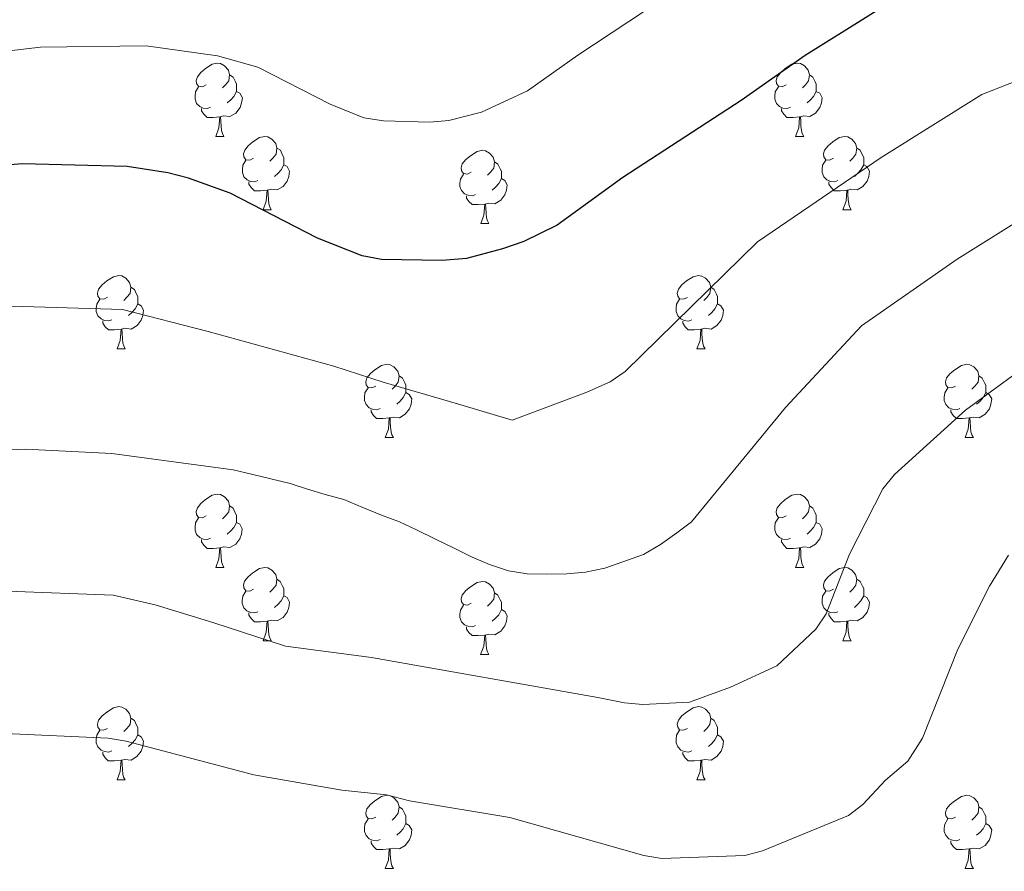
# Model space of a CAD drawing. Units: metres. Extents: x 619632 to 624139, y 4761471 to 4764520.
# Drawn here: x 621910 to 622044, y 4763243 to 4763360 of the extents above; entities that cross this region are included whole.
import ezdxf

# ---------------------------------------------------------------- set-up
doc = ezdxf.new("R2010")
doc.units = ezdxf.units.M
doc.header["$MEASUREMENT"] = 0
for name, color, linetype, lineweight in [('Nivel 36', 7, 'Continuous', 0), ('Nivel 4', 7, 'Continuous', 0), ('Nivel 5', 7, 'Continuous', 0), ('Nivel 61', 7, 'Continuous', 0), ('Nivel 63', 7, 'Continuous', 0)]:
    doc.layers.add(name, color=color, linetype=linetype, lineweight=lineweight)

msp = doc.modelspace()

# ---------------------------------------------------------------- linework, layer by layer
at = {"layer": 'Nivel 36', "color": 92, "linetype": 'Continuous', "lineweight": 0}
for p, q in [((621936.5, 4763343.53), (621937.62, 4763343.53)), ((622015.83, 4763343.53), (622016.95, 4763343.53)), ((621942.97, 4763333.49), (621944.1, 4763333.49)), ((622022.3, 4763333.49), (622023.43, 4763333.49)), ((621972.75, 4763331.59), (621973.87, 4763331.59)), ((621923, 4763314.45), (621924.12, 4763314.45)), ((622002.32, 4763314.44), (622003.45, 4763314.44)), ((621959.69, 4763302.3), (621960.81, 4763302.3)), ((622039.01, 4763302.3), (622040.14, 4763302.3)), ((621936.5, 4763284.54), (621937.62, 4763284.54)), ((622015.83, 4763284.54), (622016.95, 4763284.54)), ((621942.97, 4763274.5), (621944.1, 4763274.5)), ((622022.3, 4763274.5), (622023.43, 4763274.5)), ((621972.74, 4763272.6), (621973.87, 4763272.6)), ((621923, 4763255.45), (621924.12, 4763255.45)), ((622002.32, 4763255.45), (622003.45, 4763255.45)), ((621959.69, 4763243.31), (621960.81, 4763243.31)), ((622039.01, 4763243.31), (622040.14, 4763243.31))]:
    msp.add_line(p, q, dxfattribs=at)
at = {"layer": 'Nivel 36', "color": 92, "linetype": 'Continuous', "lineweight": 0, "flags": 128}
for points in [[(621935.2, 4763350.59), (621934.67, 4763350.32), (621934.14, 4763350.38), (621933.88, 4763350.75), (621933.82, 4763351.17), (621933.98, 4763351.69), (621934.46, 4763352.29), (621935.1, 4763352.82), (621936, 4763353.4), (621936.74, 4763353.56), (621937.16, 4763353.51), (621937.7, 4763353.19), (621938.22, 4763352.61), (621938.38, 4763351.97), (621938.28, 4763351.12), (621937.85, 4763350.59), (621937.43, 4763350.16)], [(622014.53, 4763350.59), (622014, 4763350.32), (622013.47, 4763350.38), (622013.2, 4763350.75), (622013.15, 4763351.17), (622013.31, 4763351.69), (622013.79, 4763352.29), (622014.42, 4763352.82), (622015.32, 4763353.4), (622016.07, 4763353.56), (622016.49, 4763353.51), (622017.02, 4763353.19), (622017.55, 4763352.61), (622017.71, 4763351.97), (622017.6, 4763351.12), (622017.18, 4763350.59), (622016.76, 4763350.16)], [(621938.38, 4763351.97), (621938.86, 4763351.65), (621939.18, 4763351.01), (621939.34, 4763350.69), (621939.34, 4763350.11), (621939.34, 4763349.69), (621938.96, 4763349), (621938.54, 4763348.52), (621938.06, 4763348.1)], [(622017.71, 4763351.97), (622018.19, 4763351.65), (622018.5, 4763351.01), (622018.66, 4763350.69), (622018.66, 4763350.11), (622018.66, 4763349.69), (622018.29, 4763349), (622017.87, 4763348.52), (622017.39, 4763348.1)], [(621935.78, 4763347.51), (621935.36, 4763347.35), (621934.78, 4763347.41), (621934.3, 4763347.62), (621933.88, 4763348.04), (621933.66, 4763348.63), (621933.66, 4763349.05), (621933.72, 4763349.63), (621934.14, 4763350.32)], [(621939.34, 4763349.69), (621939.79, 4763349.44), (621940.14, 4763348.82), (621940.02, 4763348.1), (621939.82, 4763347.46), (621939.23, 4763346.72), (621938.44, 4763346.24), (621937.58, 4763346.34), (621937.16, 4763346.21)], [(622015.11, 4763347.51), (622014.69, 4763347.35), (622014.1, 4763347.41), (622013.63, 4763347.62), (622013.2, 4763348.04), (622012.99, 4763348.63), (622012.99, 4763349.05), (622013.04, 4763349.63), (622013.47, 4763350.32)], [(622018.66, 4763349.69), (622019.12, 4763349.44), (622019.46, 4763348.82), (622019.35, 4763348.1), (622019.14, 4763347.46), (622018.56, 4763346.72), (622017.76, 4763346.24), (622016.91, 4763346.34), (622016.48, 4763346.21)], [(621937.04, 4763346.21), (621936.16, 4763346.13), (621935.31, 4763346.13), (621934.88, 4763346.56), (621934.56, 4763347.03), (621934.56, 4763347.35)], [(622016.37, 4763346.21), (622015.48, 4763346.13), (622014.64, 4763346.13), (622014.21, 4763346.56), (622013.89, 4763347.03), (622013.89, 4763347.35)], [(621936.5, 4763343.53), (621936.94, 4763344.69), (621937.04, 4763346.21), (621937.16, 4763346.21), (621937.19, 4763345.63), (621937.22, 4763344.94), (621937.3, 4763344.33), (621937.41, 4763343.93), (621937.62, 4763343.53)], [(622015.83, 4763343.53), (622016.26, 4763344.69), (622016.37, 4763346.21), (622016.48, 4763346.21), (622016.52, 4763345.63), (622016.55, 4763344.94), (622016.62, 4763344.33), (622016.74, 4763343.93), (622016.95, 4763343.53)], [(621941.68, 4763340.55), (621941.14, 4763340.29), (621940.62, 4763340.34), (621940.35, 4763340.71), (621940.3, 4763341.14), (621940.46, 4763341.66), (621940.94, 4763342.25), (621941.57, 4763342.78), (621942.47, 4763343.37), (621943.22, 4763343.53), (621943.64, 4763343.47), (621944.17, 4763343.16), (621944.7, 4763342.57), (621944.86, 4763341.93), (621944.75, 4763341.08), (621944.32, 4763340.55), (621943.9, 4763340.13)], [(622021, 4763340.55), (622020.47, 4763340.29), (622019.94, 4763340.34), (622019.68, 4763340.71), (622019.62, 4763341.14), (622019.78, 4763341.66), (622020.26, 4763342.25), (622020.9, 4763342.78), (622021.8, 4763343.37), (622022.54, 4763343.53), (622022.97, 4763343.47), (622023.5, 4763343.16), (622024.03, 4763342.57), (622024.19, 4763341.93), (622024.08, 4763341.08), (622023.65, 4763340.55), (622023.23, 4763340.13)], [(621944.86, 4763341.93), (621945.34, 4763341.62), (621945.65, 4763340.98), (621945.81, 4763340.66), (621945.81, 4763340.08), (621945.81, 4763339.65), (621945.44, 4763338.96), (621945.02, 4763338.48), (621944.54, 4763338.06)], [(621971.45, 4763338.65), (621970.92, 4763338.38), (621970.39, 4763338.44), (621970.12, 4763338.81), (621970.07, 4763339.23), (621970.23, 4763339.75), (621970.71, 4763340.35), (621971.34, 4763340.88), (621972.24, 4763341.46), (621972.99, 4763341.62), (621973.41, 4763341.57), (621973.94, 4763341.25), (621974.47, 4763340.67), (621974.63, 4763340.03), (621974.52, 4763339.18), (621974.1, 4763338.65), (621973.68, 4763338.22)], [(622024.19, 4763341.93), (622024.66, 4763341.62), (622024.98, 4763340.98), (622025.14, 4763340.66), (622025.14, 4763340.08), (622025.14, 4763339.65), (622024.77, 4763338.96), (622024.35, 4763338.48), (622023.87, 4763338.06)], [(621942.26, 4763337.47), (621941.84, 4763337.31), (621941.25, 4763337.37), (621940.78, 4763337.58), (621940.35, 4763338.01), (621940.14, 4763338.59), (621940.14, 4763339.01), (621940.19, 4763339.6), (621940.62, 4763340.29)], [(621974.63, 4763340.03), (621975.11, 4763339.71), (621975.42, 4763339.07), (621975.58, 4763338.75), (621975.58, 4763338.17), (621975.58, 4763337.75), (621975.21, 4763337.06), (621974.79, 4763336.58), (621974.31, 4763336.16)], [(622021.59, 4763337.47), (622021.16, 4763337.31), (622020.58, 4763337.37), (622020.1, 4763337.58), (622019.68, 4763338.01), (622019.46, 4763338.59), (622019.46, 4763339.01), (622019.52, 4763339.6), (622019.94, 4763340.29)], [(621945.81, 4763339.65), (621946.26, 4763339.4), (621946.61, 4763338.79), (621946.5, 4763338.06), (621946.29, 4763337.42), (621945.7, 4763336.68), (621944.91, 4763336.2), (621944.06, 4763336.31), (621943.63, 4763336.18)], [(622025.14, 4763339.65), (622025.59, 4763339.4), (622025.94, 4763338.79), (622025.83, 4763338.06), (622025.62, 4763337.42), (622025.03, 4763336.68), (622024.24, 4763336.2), (622023.39, 4763336.31), (622022.96, 4763336.18)], [(621972.03, 4763335.57), (621971.61, 4763335.41), (621971.02, 4763335.47), (621970.55, 4763335.68), (621970.12, 4763336.1), (621969.91, 4763336.69), (621969.91, 4763337.11), (621969.96, 4763337.69), (621970.39, 4763338.38)], [(621975.58, 4763337.75), (621976.04, 4763337.5), (621976.38, 4763336.88), (621976.27, 4763336.16), (621976.06, 4763335.52), (621975.48, 4763334.78), (621974.68, 4763334.3), (621973.83, 4763334.4), (621973.4, 4763334.27)], [(621943.52, 4763336.18), (621942.63, 4763336.09), (621941.78, 4763336.09), (621941.36, 4763336.52), (621941.04, 4763337), (621941.04, 4763337.31)], [(621942.97, 4763333.49), (621943.41, 4763334.65), (621943.52, 4763336.18), (621943.63, 4763336.18), (621943.66, 4763335.59), (621943.7, 4763334.91), (621943.77, 4763334.29), (621943.88, 4763333.89), (621944.1, 4763333.49)], [(622022.85, 4763336.18), (622021.96, 4763336.09), (622021.11, 4763336.09), (622020.69, 4763336.52), (622020.37, 4763337), (622020.37, 4763337.31)], [(622022.3, 4763333.49), (622022.74, 4763334.65), (622022.85, 4763336.18), (622022.96, 4763336.18), (622022.99, 4763335.59), (622023.03, 4763334.91), (622023.1, 4763334.29), (622023.21, 4763333.89), (622023.43, 4763333.49)], [(621973.29, 4763334.27), (621972.4, 4763334.19), (621971.56, 4763334.19), (621971.13, 4763334.62), (621970.81, 4763335.09), (621970.81, 4763335.41)], [(621972.75, 4763331.59), (621973.18, 4763332.75), (621973.29, 4763334.27), (621973.4, 4763334.27), (621973.44, 4763333.69), (621973.47, 4763333), (621973.54, 4763332.39), (621973.66, 4763331.99), (621973.87, 4763331.59)], [(621921.7, 4763321.51), (621921.17, 4763321.24), (621920.64, 4763321.3), (621920.37, 4763321.67), (621920.32, 4763322.09), (621920.48, 4763322.61), (621920.96, 4763323.21), (621921.59, 4763323.74), (621922.49, 4763324.32), (621923.24, 4763324.48), (621923.66, 4763324.43), (621924.19, 4763324.11), (621924.72, 4763323.53), (621924.88, 4763322.89), (621924.77, 4763322.04), (621924.35, 4763321.51), (621923.93, 4763321.08)], [(622001.02, 4763321.5), (622000.49, 4763321.24), (621999.96, 4763321.3), (621999.7, 4763321.66), (621999.64, 4763322.09), (621999.8, 4763322.61), (622000.28, 4763323.2), (622000.92, 4763323.74), (622001.82, 4763324.32), (622002.56, 4763324.48), (622002.99, 4763324.42), (622003.52, 4763324.11), (622004.05, 4763323.52), (622004.21, 4763322.88), (622004.1, 4763322.04), (622003.67, 4763321.5), (622003.25, 4763321.08)], [(621924.88, 4763322.89), (621925.36, 4763322.57), (621925.67, 4763321.93), (621925.83, 4763321.61), (621925.83, 4763321.03), (621925.83, 4763320.61), (621925.46, 4763319.92), (621925.04, 4763319.44), (621924.56, 4763319.02)], [(622004.21, 4763322.88), (622004.68, 4763322.57), (622005, 4763321.93), (622005.16, 4763321.61), (622005.16, 4763321.03), (622005.16, 4763320.6), (622004.79, 4763319.92), (622004.37, 4763319.44), (622003.89, 4763319.02)], [(621922.28, 4763318.43), (621921.86, 4763318.27), (621921.27, 4763318.33), (621920.8, 4763318.54), (621920.37, 4763318.96), (621920.16, 4763319.55), (621920.16, 4763319.97), (621920.21, 4763320.55), (621920.64, 4763321.24)], [(622001.61, 4763318.42), (622001.18, 4763318.26), (622000.6, 4763318.32), (622000.12, 4763318.54), (621999.7, 4763318.96), (621999.48, 4763319.54), (621999.48, 4763319.96), (621999.54, 4763320.55), (621999.96, 4763321.24)], [(621925.83, 4763320.61), (621926.29, 4763320.36), (621926.63, 4763319.74), (621926.52, 4763319.02), (621926.31, 4763318.38), (621925.73, 4763317.64), (621924.93, 4763317.16), (621924.08, 4763317.26), (621923.65, 4763317.13)], [(622005.16, 4763320.6), (622005.61, 4763320.36), (622005.96, 4763319.74), (622005.85, 4763319.02), (622005.64, 4763318.38), (622005.05, 4763317.64), (622004.26, 4763317.16), (622003.41, 4763317.26), (622002.98, 4763317.13)], [(621923.54, 4763317.13), (621922.65, 4763317.05), (621921.81, 4763317.05), (621921.38, 4763317.48), (621921.06, 4763317.95), (621921.06, 4763318.27)], [(621923, 4763314.45), (621923.43, 4763315.61), (621923.54, 4763317.13), (621923.65, 4763317.13), (621923.69, 4763316.55), (621923.72, 4763315.86), (621923.79, 4763315.25), (621923.91, 4763314.85), (621924.12, 4763314.45)], [(622002.87, 4763317.13), (622001.98, 4763317.04), (622001.13, 4763317.04), (622000.71, 4763317.48), (622000.39, 4763317.95), (622000.39, 4763318.26)], [(622002.32, 4763314.44), (622002.76, 4763315.6), (622002.87, 4763317.13), (622002.98, 4763317.13), (622003.01, 4763316.54), (622003.05, 4763315.86), (622003.12, 4763315.24), (622003.23, 4763314.84), (622003.45, 4763314.44)], [(621958.39, 4763309.36), (621957.86, 4763309.1), (621957.33, 4763309.16), (621957.06, 4763309.52), (621957.01, 4763309.95), (621957.17, 4763310.47), (621957.65, 4763311.06), (621958.28, 4763311.6), (621959.18, 4763312.18), (621959.93, 4763312.34), (621960.35, 4763312.28), (621960.88, 4763311.97), (621961.41, 4763311.38), (621961.57, 4763310.74), (621961.46, 4763309.9), (621961.04, 4763309.36), (621960.62, 4763308.94)], [(622037.71, 4763309.36), (622037.18, 4763309.1), (622036.65, 4763309.15), (622036.39, 4763309.52), (622036.33, 4763309.95), (622036.49, 4763310.47), (622036.97, 4763311.06), (622037.61, 4763311.59), (622038.51, 4763312.18), (622039.25, 4763312.34), (622039.68, 4763312.28), (622040.21, 4763311.97), (622040.74, 4763311.38), (622040.9, 4763310.74), (622040.79, 4763309.89), (622040.36, 4763309.36), (622039.94, 4763308.94)], [(621961.57, 4763310.74), (621962.05, 4763310.43), (621962.36, 4763309.79), (621962.52, 4763309.47), (621962.52, 4763308.89), (621962.52, 4763308.46), (621962.15, 4763307.78), (621961.73, 4763307.3), (621961.25, 4763306.88)], [(622040.9, 4763310.74), (622041.37, 4763310.43), (622041.69, 4763309.79), (622041.85, 4763309.47), (622041.85, 4763308.89), (622041.85, 4763308.46), (622041.48, 4763307.77), (622041.06, 4763307.29), (622040.58, 4763306.87)], [(621958.97, 4763306.28), (621958.55, 4763306.12), (621957.96, 4763306.18), (621957.49, 4763306.4), (621957.06, 4763306.82), (621956.85, 4763307.4), (621956.85, 4763307.82), (621956.9, 4763308.41), (621957.33, 4763309.1)], [(622038.3, 4763306.28), (622037.87, 4763306.12), (622037.29, 4763306.18), (622036.81, 4763306.39), (622036.39, 4763306.82), (622036.17, 4763307.4), (622036.17, 4763307.82), (622036.23, 4763308.41), (622036.65, 4763309.1)], [(621962.52, 4763308.46), (621962.98, 4763308.22), (621963.32, 4763307.6), (621963.21, 4763306.88), (621963, 4763306.24), (621962.42, 4763305.5), (621961.62, 4763305.02), (621960.77, 4763305.12), (621960.34, 4763304.99)], [(622041.85, 4763308.46), (622042.3, 4763308.21), (622042.65, 4763307.6), (622042.54, 4763306.87), (622042.33, 4763306.23), (622041.74, 4763305.49), (622040.95, 4763305.01), (622040.1, 4763305.12), (622039.67, 4763304.99)], [(621960.23, 4763304.99), (621959.34, 4763304.9), (621958.5, 4763304.9), (621958.07, 4763305.34), (621957.75, 4763305.81), (621957.75, 4763306.12)], [(621959.69, 4763302.3), (621960.12, 4763303.46), (621960.23, 4763304.99), (621960.34, 4763304.99), (621960.38, 4763304.4), (621960.41, 4763303.72), (621960.48, 4763303.1), (621960.6, 4763302.7), (621960.81, 4763302.3)], [(622039.56, 4763304.99), (622038.67, 4763304.9), (622037.82, 4763304.9), (622037.4, 4763305.33), (622037.08, 4763305.81), (622037.08, 4763306.12)], [(622039.01, 4763302.3), (622039.45, 4763303.46), (622039.56, 4763304.99), (622039.67, 4763304.99), (622039.7, 4763304.4), (622039.74, 4763303.72), (622039.81, 4763303.1), (622039.92, 4763302.7), (622040.14, 4763302.3)], [(621935.2, 4763291.6), (621934.67, 4763291.33), (621934.14, 4763291.39), (621933.87, 4763291.76), (621933.82, 4763292.18), (621933.98, 4763292.7), (621934.46, 4763293.3), (621935.09, 4763293.83), (621935.99, 4763294.41), (621936.74, 4763294.57), (621937.16, 4763294.52), (621937.69, 4763294.2), (621938.22, 4763293.62), (621938.38, 4763292.98), (621938.27, 4763292.13), (621937.85, 4763291.6), (621937.43, 4763291.17)], [(622014.53, 4763291.6), (622014, 4763291.33), (622013.47, 4763291.39), (622013.2, 4763291.76), (622013.15, 4763292.18), (622013.31, 4763292.7), (622013.79, 4763293.3), (622014.42, 4763293.83), (622015.32, 4763294.41), (622016.07, 4763294.57), (622016.49, 4763294.52), (622017.02, 4763294.2), (622017.55, 4763293.62), (622017.71, 4763292.98), (622017.6, 4763292.13), (622017.18, 4763291.6), (622016.76, 4763291.17)], [(621938.38, 4763292.98), (621938.86, 4763292.66), (621939.17, 4763292.02), (621939.33, 4763291.7), (621939.33, 4763291.12), (621939.33, 4763290.7), (621938.96, 4763290.01), (621938.54, 4763289.53), (621938.06, 4763289.11)], [(622017.71, 4763292.98), (622018.19, 4763292.66), (622018.5, 4763292.02), (622018.66, 4763291.7), (622018.66, 4763291.12), (622018.66, 4763290.7), (622018.29, 4763290.01), (622017.87, 4763289.53), (622017.39, 4763289.11)], [(621935.78, 4763288.52), (621935.36, 4763288.36), (621934.77, 4763288.42), (621934.3, 4763288.63), (621933.87, 4763289.05), (621933.66, 4763289.64), (621933.66, 4763290.06), (621933.71, 4763290.64), (621934.14, 4763291.33)], [(621939.33, 4763290.7), (621939.79, 4763290.45), (621940.13, 4763289.83), (621940.02, 4763289.11), (621939.81, 4763288.47), (621939.23, 4763287.73), (621938.43, 4763287.25), (621937.58, 4763287.35), (621937.15, 4763287.22)], [(622015.11, 4763288.52), (622014.69, 4763288.36), (622014.1, 4763288.42), (622013.63, 4763288.63), (622013.2, 4763289.05), (622012.99, 4763289.64), (622012.99, 4763290.06), (622013.04, 4763290.64), (622013.47, 4763291.33)], [(622018.66, 4763290.7), (622019.12, 4763290.45), (622019.46, 4763289.83), (622019.35, 4763289.1), (622019.14, 4763288.47), (622018.56, 4763287.73), (622017.76, 4763287.25), (622016.91, 4763287.35), (622016.48, 4763287.22)], [(621937.04, 4763287.22), (621936.15, 4763287.14), (621935.31, 4763287.14), (621934.88, 4763287.57), (621934.56, 4763288.04), (621934.56, 4763288.36)], [(622016.37, 4763287.22), (622015.48, 4763287.14), (622014.64, 4763287.14), (622014.21, 4763287.57), (622013.89, 4763288.04), (622013.89, 4763288.36)], [(621936.5, 4763284.54), (621936.93, 4763285.7), (621937.04, 4763287.22), (621937.15, 4763287.22), (621937.19, 4763286.64), (621937.22, 4763285.95), (621937.29, 4763285.34), (621937.41, 4763284.94), (621937.62, 4763284.54)], [(622015.83, 4763284.54), (622016.26, 4763285.7), (622016.37, 4763287.22), (622016.48, 4763287.22), (622016.52, 4763286.64), (622016.55, 4763285.95), (622016.62, 4763285.34), (622016.74, 4763284.94), (622016.95, 4763284.54)], [(621941.67, 4763281.56), (621941.14, 4763281.3), (621940.61, 4763281.35), (621940.35, 4763281.72), (621940.29, 4763282.15), (621940.45, 4763282.67), (621940.93, 4763283.26), (621941.57, 4763283.79), (621942.47, 4763284.38), (621943.21, 4763284.54), (621943.64, 4763284.48), (621944.17, 4763284.17), (621944.7, 4763283.58), (621944.86, 4763282.94), (621944.75, 4763282.09), (621944.32, 4763281.56), (621943.9, 4763281.14)], [(622021, 4763281.56), (622020.47, 4763281.3), (622019.94, 4763281.35), (622019.68, 4763281.72), (622019.62, 4763282.14), (622019.78, 4763282.66), (622020.26, 4763283.26), (622020.9, 4763283.79), (622021.8, 4763284.38), (622022.54, 4763284.54), (622022.97, 4763284.48), (622023.5, 4763284.16), (622024.03, 4763283.58), (622024.19, 4763282.94), (622024.08, 4763282.09), (622023.65, 4763281.56), (622023.23, 4763281.14)], [(621944.86, 4763282.94), (621945.33, 4763282.63), (621945.65, 4763281.99), (621945.81, 4763281.67), (621945.81, 4763281.09), (621945.81, 4763280.66), (621945.44, 4763279.97), (621945.02, 4763279.49), (621944.54, 4763279.07)], [(621971.45, 4763279.66), (621970.92, 4763279.39), (621970.39, 4763279.45), (621970.12, 4763279.82), (621970.07, 4763280.24), (621970.23, 4763280.76), (621970.71, 4763281.36), (621971.34, 4763281.89), (621972.24, 4763282.47), (621972.99, 4763282.63), (621973.41, 4763282.58), (621973.94, 4763282.26), (621974.47, 4763281.68), (621974.63, 4763281.04), (621974.52, 4763280.19), (621974.1, 4763279.66), (621973.68, 4763279.23)], [(622024.19, 4763282.94), (622024.66, 4763282.62), (622024.98, 4763281.98), (622025.14, 4763281.66), (622025.14, 4763281.08), (622025.14, 4763280.66), (622024.77, 4763279.97), (622024.35, 4763279.49), (622023.87, 4763279.07)], [(621942.26, 4763278.48), (621941.83, 4763278.32), (621941.25, 4763278.38), (621940.77, 4763278.59), (621940.35, 4763279.02), (621940.13, 4763279.6), (621940.13, 4763280.02), (621940.19, 4763280.61), (621940.61, 4763281.3)], [(621974.63, 4763281.04), (621975.11, 4763280.72), (621975.42, 4763280.08), (621975.58, 4763279.76), (621975.58, 4763279.18), (621975.58, 4763278.76), (621975.21, 4763278.07), (621974.79, 4763277.59), (621974.31, 4763277.17)], [(622021.59, 4763278.48), (622021.16, 4763278.32), (622020.58, 4763278.38), (622020.1, 4763278.59), (622019.68, 4763279.02), (622019.46, 4763279.6), (622019.46, 4763280.02), (622019.52, 4763280.6), (622019.94, 4763281.3)], [(621945.81, 4763280.66), (621946.26, 4763280.41), (621946.61, 4763279.8), (621946.5, 4763279.07), (621946.29, 4763278.43), (621945.7, 4763277.69), (621944.91, 4763277.21), (621944.06, 4763277.32), (621943.63, 4763277.19)], [(622025.14, 4763280.66), (622025.59, 4763280.41), (622025.94, 4763279.8), (622025.83, 4763279.07), (622025.62, 4763278.43), (622025.03, 4763277.69), (622024.24, 4763277.21), (622023.39, 4763277.32), (622022.96, 4763277.18)], [(621943.52, 4763277.19), (621942.63, 4763277.1), (621941.78, 4763277.1), (621941.36, 4763277.53), (621941.04, 4763278.01), (621941.04, 4763278.32)], [(621972.03, 4763276.58), (621971.61, 4763276.42), (621971.02, 4763276.48), (621970.55, 4763276.69), (621970.12, 4763277.11), (621969.91, 4763277.7), (621969.91, 4763278.12), (621969.96, 4763278.7), (621970.39, 4763279.39)], [(621975.58, 4763278.76), (621976.04, 4763278.51), (621976.38, 4763277.89), (621976.27, 4763277.17), (621976.06, 4763276.53), (621975.48, 4763275.79), (621974.68, 4763275.31), (621973.83, 4763275.41), (621973.4, 4763275.28)], [(622022.85, 4763277.18), (622021.96, 4763277.1), (622021.11, 4763277.1), (622020.69, 4763277.53), (622020.37, 4763278), (622020.37, 4763278.32)], [(621942.97, 4763274.5), (621943.41, 4763275.66), (621943.52, 4763277.19), (621943.63, 4763277.19), (621943.66, 4763276.6), (621943.7, 4763275.92), (621943.77, 4763275.3), (621943.88, 4763274.9), (621944.1, 4763274.5)], [(622022.3, 4763274.5), (622022.74, 4763275.66), (622022.85, 4763277.18), (622022.96, 4763277.18), (622022.99, 4763276.6), (622023.03, 4763275.92), (622023.1, 4763275.3), (622023.21, 4763274.9), (622023.43, 4763274.5)], [(621973.29, 4763275.28), (621972.4, 4763275.2), (621971.56, 4763275.2), (621971.13, 4763275.63), (621970.81, 4763276.1), (621970.81, 4763276.42)], [(621972.74, 4763272.6), (621973.18, 4763273.76), (621973.29, 4763275.28), (621973.4, 4763275.28), (621973.44, 4763274.7), (621973.47, 4763274.01), (621973.54, 4763273.4), (621973.66, 4763273), (621973.87, 4763272.6)], [(621921.7, 4763262.51), (621921.16, 4763262.25), (621920.64, 4763262.3), (621920.37, 4763262.67), (621920.32, 4763263.1), (621920.48, 4763263.62), (621920.96, 4763264.21), (621921.59, 4763264.74), (621922.49, 4763265.33), (621923.24, 4763265.49), (621923.66, 4763265.43), (621924.19, 4763265.12), (621924.72, 4763264.53), (621924.88, 4763263.89), (621924.77, 4763263.04), (621924.34, 4763262.51), (621923.92, 4763262.09)], [(622001.02, 4763262.51), (622000.49, 4763262.25), (621999.96, 4763262.3), (621999.7, 4763262.67), (621999.64, 4763263.1), (621999.8, 4763263.62), (622000.28, 4763264.21), (622000.92, 4763264.74), (622001.82, 4763265.33), (622002.56, 4763265.49), (622002.99, 4763265.43), (622003.52, 4763265.12), (622004.05, 4763264.53), (622004.21, 4763263.89), (622004.1, 4763263.04), (622003.67, 4763262.51), (622003.25, 4763262.09)], [(621924.88, 4763263.89), (621925.36, 4763263.58), (621925.67, 4763262.94), (621925.83, 4763262.62), (621925.83, 4763262.04), (621925.83, 4763261.61), (621925.46, 4763260.92), (621925.04, 4763260.44), (621924.56, 4763260.02)], [(622004.21, 4763263.89), (622004.68, 4763263.58), (622005, 4763262.94), (622005.16, 4763262.62), (622005.16, 4763262.04), (622005.16, 4763261.61), (622004.79, 4763260.92), (622004.37, 4763260.44), (622003.89, 4763260.02)], [(621922.28, 4763259.43), (621921.86, 4763259.27), (621921.27, 4763259.33), (621920.8, 4763259.54), (621920.37, 4763259.97), (621920.16, 4763260.55), (621920.16, 4763260.97), (621920.21, 4763261.56), (621920.64, 4763262.25)], [(622001.61, 4763259.43), (622001.18, 4763259.27), (622000.6, 4763259.33), (622000.12, 4763259.54), (621999.7, 4763259.97), (621999.48, 4763260.55), (621999.48, 4763260.97), (621999.54, 4763261.56), (621999.96, 4763262.25)], [(621925.83, 4763261.61), (621926.28, 4763261.36), (621926.63, 4763260.75), (621926.52, 4763260.02), (621926.31, 4763259.38), (621925.72, 4763258.64), (621924.93, 4763258.16), (621924.08, 4763258.27), (621923.65, 4763258.14)], [(622005.16, 4763261.61), (622005.61, 4763261.36), (622005.96, 4763260.75), (622005.85, 4763260.02), (622005.64, 4763259.38), (622005.05, 4763258.64), (622004.26, 4763258.16), (622003.41, 4763258.27), (622002.98, 4763258.14)], [(621923.54, 4763258.14), (621922.65, 4763258.05), (621921.8, 4763258.05), (621921.38, 4763258.48), (621921.06, 4763258.96), (621921.06, 4763259.27)], [(622002.87, 4763258.14), (622001.98, 4763258.05), (622001.13, 4763258.05), (622000.71, 4763258.48), (622000.39, 4763258.96), (622000.39, 4763259.27)], [(621923, 4763255.45), (621923.43, 4763256.61), (621923.54, 4763258.14), (621923.65, 4763258.14), (621923.68, 4763257.55), (621923.72, 4763256.87), (621923.79, 4763256.25), (621923.9, 4763255.85), (621924.12, 4763255.45)], [(622002.32, 4763255.45), (622002.76, 4763256.61), (622002.87, 4763258.14), (622002.98, 4763258.14), (622003.01, 4763257.55), (622003.05, 4763256.87), (622003.12, 4763256.25), (622003.23, 4763255.85), (622003.45, 4763255.45)], [(621958.39, 4763250.37), (621957.86, 4763250.11), (621957.33, 4763250.16), (621957.06, 4763250.53), (621957.01, 4763250.96), (621957.17, 4763251.48), (621957.65, 4763252.07), (621958.28, 4763252.6), (621959.18, 4763253.19), (621959.93, 4763253.35), (621960.35, 4763253.29), (621960.88, 4763252.98), (621961.41, 4763252.39), (621961.57, 4763251.75), (621961.46, 4763250.9), (621961.04, 4763250.37), (621960.62, 4763249.95)], [(622037.71, 4763250.37), (622037.18, 4763250.11), (622036.65, 4763250.16), (622036.39, 4763250.53), (622036.33, 4763250.96), (622036.49, 4763251.48), (622036.97, 4763252.07), (622037.61, 4763252.6), (622038.51, 4763253.19), (622039.25, 4763253.35), (622039.68, 4763253.29), (622040.21, 4763252.98), (622040.74, 4763252.39), (622040.9, 4763251.75), (622040.79, 4763250.9), (622040.36, 4763250.37), (622039.94, 4763249.95)], [(621961.57, 4763251.75), (621962.05, 4763251.44), (621962.36, 4763250.8), (621962.52, 4763250.48), (621962.52, 4763249.9), (621962.52, 4763249.47), (621962.15, 4763248.78), (621961.73, 4763248.3), (621961.25, 4763247.88)], [(622040.9, 4763251.75), (622041.37, 4763251.44), (622041.69, 4763250.8), (622041.85, 4763250.48), (622041.85, 4763249.9), (622041.85, 4763249.47), (622041.48, 4763248.78), (622041.06, 4763248.3), (622040.58, 4763247.88)], [(621958.97, 4763247.29), (621958.55, 4763247.13), (621957.96, 4763247.19), (621957.49, 4763247.4), (621957.06, 4763247.83), (621956.85, 4763248.41), (621956.85, 4763248.83), (621956.9, 4763249.42), (621957.33, 4763250.11)], [(622038.3, 4763247.29), (622037.87, 4763247.13), (622037.29, 4763247.19), (622036.81, 4763247.4), (622036.39, 4763247.83), (622036.17, 4763248.41), (622036.17, 4763248.83), (622036.23, 4763249.42), (622036.65, 4763250.11)], [(621962.52, 4763249.47), (621962.98, 4763249.22), (621963.32, 4763248.61), (621963.21, 4763247.88), (621963, 4763247.24), (621962.42, 4763246.5), (621961.62, 4763246.02), (621960.77, 4763246.13), (621960.34, 4763246)], [(622041.85, 4763249.47), (622042.3, 4763249.22), (622042.65, 4763248.61), (622042.54, 4763247.88), (622042.33, 4763247.24), (622041.74, 4763246.5), (622040.95, 4763246.02), (622040.1, 4763246.13), (622039.67, 4763246)], [(621960.23, 4763246), (621959.34, 4763245.91), (621958.5, 4763245.91), (621958.07, 4763246.34), (621957.75, 4763246.82), (621957.75, 4763247.13)], [(622039.56, 4763246), (622038.67, 4763245.91), (622037.82, 4763245.91), (622037.4, 4763246.34), (622037.08, 4763246.82), (622037.08, 4763247.13)], [(621959.69, 4763243.31), (621960.12, 4763244.47), (621960.23, 4763246), (621960.34, 4763246), (621960.38, 4763245.41), (621960.41, 4763244.73), (621960.48, 4763244.11), (621960.6, 4763243.71), (621960.81, 4763243.31)], [(622039.01, 4763243.31), (622039.45, 4763244.47), (622039.56, 4763246), (622039.67, 4763246), (622039.7, 4763245.41), (622039.74, 4763244.73), (622039.81, 4763244.11), (622039.92, 4763243.71), (622040.14, 4763243.31)]]:
    msp.add_lwpolyline(points, dxfattribs=at)
at = {"layer": 'Nivel 4', "color": 36, "linetype": 'Continuous', "lineweight": 30, "elevation": 750, "flags": 128}
for points in [[(622034.37, 4763365.39), (622017.12, 4763354.62), (622008.39, 4763348.46), (621992.2, 4763337.9), (621983.19, 4763331.36), (621978.63, 4763329.15), (621975.72, 4763328.12), (621970.78, 4763326.82), (621967.49, 4763326.52), (621959.18, 4763326.67), (621956.51, 4763327.18)], [(621956.51, 4763327.18), (621950.43, 4763329.61), (621938.45, 4763335.74), (621932.79, 4763337.82), (621929.92, 4763338.55), (621924.4, 4763339.41), (621910.05, 4763339.76), (621898.97, 4763338.91), (621892.95, 4763337.68), (621884.7, 4763334.67), (621876.12, 4763332.5), (621858.01, 4763326.36), (621855.35, 4763325.8), (621846.61, 4763324.82), (621835.57, 4763325.06), (621810.34, 4763328.81), (621793.61, 4763333.8)]]:
    msp.add_lwpolyline(points, dxfattribs=at)
at = {"layer": 'Nivel 5', "color": 36, "linetype": 'Continuous', "lineweight": 0, "flags": 128}
for points, elevation in [([(621762.54, 4763355.04), (621788.92, 4763349.36), (621813.2, 4763342.58), (621838.61, 4763339.52), (621845.11, 4763339.34), (621852.94, 4763340.17), (621871.92, 4763345.87), (621880.17, 4763347.98), (621892.68, 4763352.38), (621900.37, 4763354.31), (621912.53, 4763355.73), (621926.97, 4763355.9), (621936.76, 4763354.54), (621942.25, 4763352.99), (621952.13, 4763347.94), (621956.76, 4763346.06), (621959.47, 4763345.64), (621965.78, 4763345.46), (621968.4, 4763345.71), (621972.85, 4763346.83), (621979.17, 4763349.74), (621986.04, 4763354.65), (622002.26, 4763365.4)], 745), ([(622039.08, 4763306.06), (622047.68, 4763312.34), (622049.76, 4763313.64), (622070.56, 4763327.94), (622077.88, 4763332.26), (622082.21, 4763334.45), (622090.58, 4763337.41), (622120.17, 4763343.08), (622132.27, 4763344.96), (622140.47, 4763346.9), (622150.46, 4763350.19), (622157.55, 4763354.08), (622168.74, 4763359.48), (622172.87, 4763361.78)], 765), ([(622047.67, 4763351.78), (622041.32, 4763349.28), (622027.52, 4763340.66), (622010.62, 4763329.11), (621992.52, 4763311.36), (621990.47, 4763309.94), (621987.28, 4763308.5), (621977.04, 4763304.7), (621969.58, 4763306.92), (621959.41, 4763309.88), (621952.63, 4763312.09), (621935.48, 4763316.84), (621923.75, 4763319.85), (621908.62, 4763320.29), (621896.49, 4763319.28), (621877.45, 4763314.02), (621862.33, 4763309.14), (621859.88, 4763308.63), (621840.51, 4763306.81), (621838.03, 4763305.98), (621832.75, 4763306.09), (621805.79, 4763310.7), (621781.98, 4763317.67), (621756.77, 4763322.77)], 755), ([(621897.63, 4763300.19), (621910.48, 4763300.74), (621922.26, 4763300.15), (621938.86, 4763297.88), (621941.58, 4763297.26), (621944.05, 4763296.65), (621946.67, 4763296.01), (621949.07, 4763295.26), (621951.47, 4763294.53), (621954.02, 4763293.81), (621956.6, 4763292.74), (621959.19, 4763291.7), (621961.62, 4763290.76), (621963.95, 4763289.66), (621966.65, 4763288.36), (621969.12, 4763287.18), (621971.48, 4763285.98), (621973.94, 4763284.93), (621976.57, 4763284.08), (621979.08, 4763283.68), (621981.68, 4763283.62), (621984.55, 4763283.64), (621987.1, 4763283.88), (621989.72, 4763284.43), (621992.21, 4763285.29), (621995, 4763286.29), (621997.34, 4763287.68), (621999.56, 4763289.27), (622001.58, 4763290.76), (622014.44, 4763306.43), (622024.85, 4763317.6), (622037.92, 4763326.71), (622048.27, 4763333.18)], 760), ([(621908, 4763281.29), (621922.45, 4763280.73), (621928.21, 4763279.43), (621936.12, 4763277.02), (621946.03, 4763273.76), (621957.81, 4763272.21), (621988.76, 4763266.74), (621992.44, 4763266), (621994.93, 4763265.78), (622001.33, 4763266.1), (622006.9, 4763268.14), (622013.25, 4763271.06), (622018.6, 4763276.08), (622019.99, 4763278.17), (622023.19, 4763286.36), (622027.76, 4763295.3), (622029.35, 4763297.24), (622039.08, 4763306.06)], 765), ([(621959.86, 4763253.43), (621963, 4763252.61), (621976.74, 4763250.3), (621995.05, 4763245.12), (621997.52, 4763244.68), (622008.9, 4763245.09), (622011.31, 4763245.75), (622023.04, 4763250.6), (622025.03, 4763252.09), (622028.12, 4763255.41), (622031.18, 4763258.03), (622033.18, 4763261.17), (622038.04, 4763273.36), (622042.35, 4763281.96), (622044.95, 4763286.22)], 770), ([(621768.33, 4763262.91), (621777.56, 4763260.12), (621792.13, 4763256.37), (621808.07, 4763253.14), (621820.13, 4763249.9), (621826.76, 4763248.68), (621840.63, 4763248.48), (621845.62, 4763248.76), (621848.25, 4763249.41), (621865.71, 4763255.69), (621870.8, 4763256.52), (621881.18, 4763259.07), (621891.25, 4763260.9), (621896.22, 4763261.49), (621901.63, 4763261.88), (621907.69, 4763261.82), (621921.8, 4763261.18), (621924.25, 4763260.75), (621941.73, 4763256.15), (621953.74, 4763254.06), (621959.86, 4763253.43)], 770)]:
    msp.add_lwpolyline(points, dxfattribs=dict(at, elevation=elevation))
at = {"layer": 'Nivel 61', "color": 250, "linetype": 'Continuous', "lineweight": 0}
msp.add_3dface([(620564.56, 4761880.5), (620523.82, 4764194.02), (623918.97, 4764254.61), (623960.86, 4761941.1)], dxfattribs=at)
at = {"layer": 'Nivel 63', "color": 7, "linetype": 'Continuous', "lineweight": 0}
msp.add_3dface([(619685.04, 4761470.94), (619632.07, 4764440.48), (624086.36, 4764519.96), (624139.34, 4761550.42)], dxfattribs=at)

doc.saveas('drawing.dxf')
